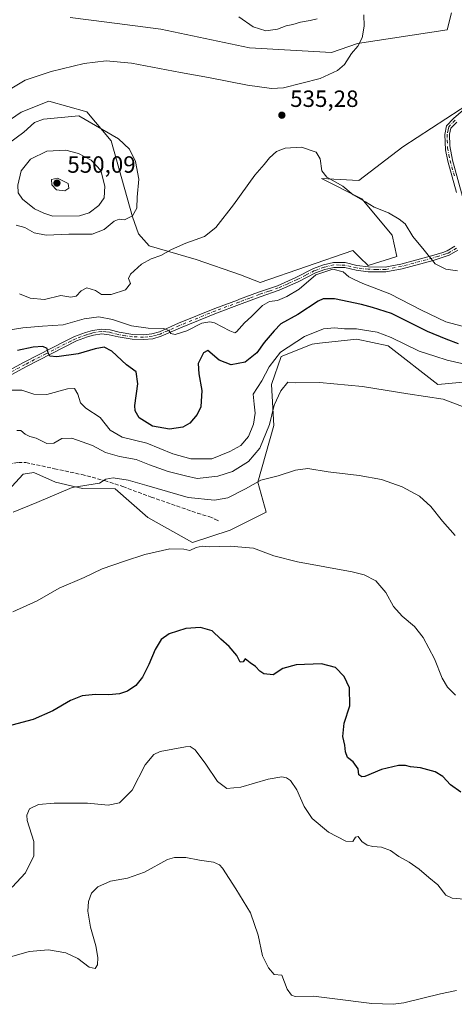
# Model space of a CAD drawing. Units: metres. Extents: x 618153 to 621618, y 4701667 to 4704046.
# Drawn here: x 619933 to 620119, y 4702255 to 4702675 of the extents above; entities that cross this region are included whole.
import ezdxf

# ---------------------------------------------------------------- set-up
doc = ezdxf.new("R2010")
doc.units = ezdxf.units.M
doc.header["$MEASUREMENT"] = 0
doc.linetypes.add('DGN Style 3', pattern=[2.307223, 1.648017, -0.659207])
doc.linetypes.add('DGN Style 4', pattern=[2.638475, 1.318413, -0.659207, 0.001648, -0.659207])
for name, color, linetype, lineweight in [('Camino Cxs', 7, 'Continuous', 0), ('Camino eje', 30, 'DGN Style 4', 13), ('Cultivos herbáceos CxS', 92, 'Continuous', 0), ('Curva de nivel maestra', 30, 'Continuous', 30), ('Curva de nivel normal', 30, 'Continuous', 0), ('Matorral CxS', 135, 'Continuous', 0), ('Núcleo urbano CxS', 7, 'Continuous', 0), ('Punto de cota en terreno', 7, 'Continuous', 0), ('Rótulo de punto de cota en terreno', 7, 'Continuous', 0), ('Senda', 7, 'DGN Style 3', 0)]:
    doc.layers.add(name, color=color, linetype=linetype, lineweight=lineweight)
doc.styles.add('Style-Arial', font='txt')

# ---------------------------------------------------------------- blocks, each defined once
blk = doc.blocks.new('*U5')
at = {"layer": 'Matorral CxS', "color": 135, "linetype": 'Continuous', "lineweight": 0}
for points in [[(620132.8963, 4702521.1889, 519.3441), (620111.5067, 4702519.2439, 516.4641), (620090.3075, 4702535.6001, 519.2651), (620076.9263, 4702538.5685, 519.3015), (620061.0343, 4702536.7297, 519.1012), (620057.9093, 4702536.3681, 519.2496), (620044.6545, 4702531.0833, 521.1631), (620040.4633, 4702519.1251, 519.5862), (620041.5829, 4702501.7599, 515.8734), (620034.6873, 4702477.5879, 511.7135), (620038.2221, 4702464.7887, 507.9321), (620022.9391, 4702457.0859, 506.5877), (620006.8661, 4702451.9049, 506.4719), (619987.8285, 4702462.5479, 508.0969), (619973.7679, 4702474.7401, 509.8831), (619959.8331, 4702474.8723, 510.3077), (619948.3231, 4702477.5201, 511.3947), (619939.0895, 4702481.6345, 512.1741), (619934.6367, 4702481.0329, 512.379), (619913.3593, 4702458.0673, 510.1267)], [(620117.3429, 4702677.4677, 538.8067), (620115.3987, 4702670.3345, 538.454), (620077.1559, 4702664.4987, 534.4255), (620066.1371, 4702660.6079, 533.4839), (620031.1355, 4702662.5539, 533.3405), (619993.3711, 4702670.5411, 532.7842), (619970.2063, 4702673.5773, 532.5865), (619954.6505, 4702675.5233, 532.0798)], [(619917.7029, 4702624.2953, 536.2006), (619933.6679, 4702635.1561, 536.4643), (619945.5749, 4702639.8581, 536.7731), (619961.7795, 4702635.3191, 538.4644), (619972.1503, 4702622.9979, 540.7975), (619981.2233, 4702590.5747, 540.6212), (619983.8163, 4702583.4417, 538.7422), (619988.3531, 4702578.2537, 537.2771), (620008.4467, 4702572.4175, 534.3461), (620027.2435, 4702565.9335, 533.3805), (620035.6701, 4702562.6915, 531.9355), (620075.2091, 4702576.3083, 531.406), (620078.2479, 4702573.2683, 531.2043), (620081.6907, 4702569.8243, 531.1589), (620094.0069, 4702573.7143, 532.6255), (620092.0621, 4702582.7933, 533.5439), (620079.0985, 4702598.3565, 535.3482), (620061.8179, 4702607.0065, 534.8378), (620077.8025, 4702606.1375, 536.9828), (620096.5997, 4702620.4035, 536.8734), (620139.3809, 4702648.2865, 539.6149)]]:
    blk.add_polyline3d(points, dxfattribs=at)
blk = doc.blocks.new('*U7')
at = {"layer": 'Cultivos herbáceos CxS', "color": 92, "linetype": 'Continuous', "lineweight": 0}
blk.add_polyline3d([(619913.3593, 4702458.0673, 510.1267), (619934.6367, 4702481.0329, 512.379), (619939.0895, 4702481.6345, 512.1741), (619948.3231, 4702477.5201, 511.3947), (619959.8331, 4702474.8723, 510.3077), (619973.7679, 4702474.7401, 509.8831), (619987.8285, 4702462.5479, 508.0969), (620006.8661, 4702451.9049, 506.4719), (620022.9391, 4702457.0859, 506.5877), (620038.2221, 4702464.7887, 507.9321), (620034.6873, 4702477.5879, 511.7135), (620041.5829, 4702501.7599, 515.8734), (620040.4633, 4702519.1251, 519.5862), (620044.6545, 4702531.0833, 521.1631), (620057.9093, 4702536.3681, 519.2496), (620061.0343, 4702536.7297, 519.1012), (620076.9263, 4702538.5685, 519.3015), (620090.3075, 4702535.6001, 519.2651), (620111.5067, 4702519.2439, 516.4641), (620132.8963, 4702521.1889, 519.3441)], dxfattribs=at)
blk = doc.blocks.new('5PATER')
at = {"layer": 'Núcleo urbano CxS', "linetype": 'Continuous', "lineweight": 0}
h = blk.add_hatch(color=51, dxfattribs=at)
edge = h.paths.add_edge_path()
edge.add_ellipse((0, 0), major_axis=(-0.11, -0.111), ratio=0.999422, start_angle=0, end_angle=360)

msp = doc.modelspace()

# ---------------------------------------------------------------- linework, layer by layer
at = {"layer": 'Camino Cxs', "color": 7, "linetype": 'Continuous', "lineweight": 0}
for points in [[(620119.4601, 4702601.0301, 539.6563), (620115.6801, 4702614.3401, 539.263), (620114.6901, 4702619.2301, 539.1047), (620114.4101, 4702625.7001, 539.0366), (620115.2001, 4702629.4601, 538.7631), (620118.1601, 4702632.4901, 538.6283), (620125.7301, 4702639.0201, 538.8567)], [(620119.4601, 4702601.0301, 539.6563), (620115.6801, 4702614.3401, 539.263), (620114.6901, 4702619.2301, 539.1047), (620114.4101, 4702625.7001, 539.0366), (620115.2001, 4702629.4601, 538.7631), (620118.1601, 4702632.4901, 538.6283), (620125.7301, 4702639.0201, 538.8567)], [(620119.5601, 4702630.9901, 539.467), (620117.0701, 4702628.4401, 539.365), (620116.4901, 4702625.9001, 539.461), (620116.5401, 4702620.9101, 539.4176), (620117.6901, 4702614.8101, 539.4369), (620122.7801, 4702596.7601, 539.6287)], [(620119.5601, 4702630.9901, 539.467), (620117.0701, 4702628.4401, 539.365), (620116.4901, 4702625.9001, 539.461), (620116.5401, 4702620.9101, 539.4176), (620117.6901, 4702614.8101, 539.4369), (620122.7801, 4702596.7601, 539.6287)], [(619921.7401, 4702521.5701, 521.9181), (619935.0201, 4702528.6801, 523.6), (619952.5601, 4702537.7001, 526.9381), (619956.4901, 4702539.6201, 527.8321), (619961.1701, 4702541.3701, 527.8752), (619964.1501, 4702542.2001, 527.8307), (619968.0601, 4702542.8101, 528.1569), (619971.6201, 4702542.4401, 528.4283), (619975.4701, 4702541.4401, 528.973), (619981.3001, 4702540.5501, 529.7565), (619985.9301, 4702540.3501, 530.1042), (619989.4901, 4702540.7401, 530.2576), (619992.6801, 4702541.6501, 530.3599), (620000.8601, 4702545.2601, 530.7772), (620016.3501, 4702551.5801, 530.9309), (620026.0001, 4702555.1301, 531.8066), (620026.9101, 4702555.4801, 531.779), (620034.9601, 4702558.5201, 531.3262), (620043.0401, 4702561.2901, 531.4941), (620050.9601, 4702564.7801, 531.3839), (620058.4701, 4702568.6501, 530.7666), (620062.6501, 4702570.1701, 530.4741), (620066.9601, 4702571.1601, 530.523), (620071.9601, 4702571.1001, 530.6404), (620076.8701, 4702569.9001, 530.8529), (620081.8701, 4702569.2901, 531.2263), (620089.0401, 4702569.2001, 532.1448), (620091.8601, 4702569.7501, 532.5524), (620095.7301, 4702570.5101, 533.3553), (620108.8401, 4702574.0201, 535.4707), (620113.5801, 4702575.4901, 536.1014), (620115.4501, 4702576.1401, 536.3571), (620118.7701, 4702578.0701, 536.9268)], [(619921.7401, 4702521.5701, 521.9181), (619935.0201, 4702528.6801, 523.6), (619952.5601, 4702537.7001, 526.9381), (619956.4901, 4702539.6201, 527.8321), (619961.1701, 4702541.3701, 527.8752), (619964.1501, 4702542.2001, 527.8307), (619968.0601, 4702542.8101, 528.1569), (619971.6201, 4702542.4401, 528.4283), (619975.4701, 4702541.4401, 528.973), (619981.3001, 4702540.5501, 529.7565), (619985.9301, 4702540.3501, 530.1042), (619989.4901, 4702540.7401, 530.2576), (619992.6801, 4702541.6501, 530.3599), (620000.8601, 4702545.2601, 530.7772), (620016.3501, 4702551.5801, 530.9309), (620026.0001, 4702555.1301, 531.8066), (620026.9101, 4702555.4801, 531.779), (620034.9601, 4702558.5201, 531.3262), (620043.0401, 4702561.2901, 531.4941), (620050.9601, 4702564.7801, 531.3839), (620058.4701, 4702568.6501, 530.7666), (620062.6501, 4702570.1701, 530.4741), (620066.9601, 4702571.1601, 530.523), (620071.9601, 4702571.1001, 530.6404), (620076.8701, 4702569.9001, 530.8529), (620081.8701, 4702569.2901, 531.2263), (620089.0401, 4702569.2001, 532.1448), (620091.8601, 4702569.7501, 532.5524), (620095.7301, 4702570.5101, 533.3553), (620108.8401, 4702574.0201, 535.4707), (620113.5801, 4702575.4901, 536.1014), (620115.4501, 4702576.1401, 536.3571), (620118.7701, 4702578.0701, 536.9268)], [(620120.0101, 4702576.4101, 536.8831), (620116.2901, 4702574.2501, 536.2452), (620109.4201, 4702572.0501, 535.2952), (620096.2001, 4702568.5101, 533.6841), (620089.2301, 4702567.1401, 532.23), (620081.7401, 4702567.2401, 531.1187), (620076.6101, 4702567.8601, 530.7084), (620071.7601, 4702569.0301, 530.4752), (620067.1801, 4702569.1001, 530.322), (620063.2301, 4702568.1901, 530.2343), (620059.3001, 4702566.7601, 530.5262), (620051.8501, 4702562.9301, 531.457), (620043.7901, 4702559.3701, 531.5727), (620035.6601, 4702556.5901, 531.2401), (620026.8001, 4702553.2401, 531.1475), (620017.0601, 4702549.6501, 530.6966), (620001.6601, 4702543.3701, 530.4322), (619993.3801, 4702539.7201, 530.1247), (619989.8901, 4702538.7101, 530.0206), (619986.0001, 4702538.2901, 529.8458), (619981.1101, 4702538.5001, 529.4264), (619975.0601, 4702539.4301, 528.4861), (619971.2601, 4702540.4201, 527.9635), (619968.1101, 4702540.7401, 527.6661), (619964.5801, 4702540.1901, 527.5199), (619961.9701, 4702539.4701, 527.4741), (619957.3201, 4702537.7401, 527.1433), (619935.9701, 4702526.8601, 523.1585), (619923.0301, 4702519.9401, 521.4781)], [(620120.0101, 4702576.4101, 536.8831), (620116.2901, 4702574.2501, 536.2452), (620109.4201, 4702572.0501, 535.2952), (620096.2001, 4702568.5101, 533.6841), (620089.2301, 4702567.1401, 532.23), (620081.7401, 4702567.2401, 531.1187), (620076.6101, 4702567.8601, 530.7084), (620071.7601, 4702569.0301, 530.4752), (620067.1801, 4702569.1001, 530.322), (620063.2301, 4702568.1901, 530.2343), (620059.3001, 4702566.7601, 530.5262), (620051.8501, 4702562.9301, 531.457), (620043.7901, 4702559.3701, 531.5727), (620035.6601, 4702556.5901, 531.2401), (620026.8001, 4702553.2401, 531.1475), (620017.0601, 4702549.6501, 530.6966), (620001.6601, 4702543.3701, 530.4322), (619993.3801, 4702539.7201, 530.1247), (619989.8901, 4702538.7101, 530.0206), (619986.0001, 4702538.2901, 529.8458), (619981.1101, 4702538.5001, 529.4264), (619975.0601, 4702539.4301, 528.4861), (619971.2601, 4702540.4201, 527.9635), (619968.1101, 4702540.7401, 527.6661), (619964.5801, 4702540.1901, 527.5199), (619961.9701, 4702539.4701, 527.4741), (619957.3201, 4702537.7401, 527.1433), (619935.9701, 4702526.8601, 523.1585), (619923.0301, 4702519.9401, 521.4781)]]:
    msp.add_polyline3d(points, dxfattribs=at)
at = {"layer": 'Camino eje', "color": 30, "linetype": 'DGN Style 4', "lineweight": 13}
for points in [[(620118.8601, 4702631.7401, 539.0317), (620116.1351, 4702628.9501, 539.0537), (620115.8451, 4702627.6801, 539.2645), (620115.4501, 4702625.8001, 539.2471), (620115.4751, 4702623.3051, 539.3051), (620115.6151, 4702620.0701, 539.2562), (620116.1901, 4702617.0201, 539.2431), (620116.6851, 4702614.5751, 539.3334), (620118.5751, 4702607.9201, 539.5701)], [(620119.3901, 4702577.2401, 536.8876), (620115.8701, 4702575.1951, 536.3007), (620114.9351, 4702574.8701, 536.1723), (620111.5001, 4702573.7701, 535.7045), (620109.1301, 4702573.0351, 535.3479), (620095.9651, 4702569.5101, 533.5174), (620090.5451, 4702568.4451, 532.4152), (620089.1351, 4702568.1701, 532.1867), (620085.3901, 4702568.2201, 531.6197), (620081.8051, 4702568.2651, 531.1682), (620079.2401, 4702568.5751, 530.9639), (620076.7401, 4702568.8801, 530.781), (620074.3151, 4702569.4651, 530.6561), (620071.8601, 4702570.0651, 530.5582), (620069.5701, 4702570.1001, 530.484), (620067.0701, 4702570.1301, 530.4218), (620062.9401, 4702569.1801, 530.3526), (620058.8851, 4702567.7051, 530.6433), (620055.1301, 4702565.7701, 531.0735), (620051.4051, 4702563.8551, 531.415), (620047.4451, 4702562.1101, 531.394), (620043.4151, 4702560.3301, 531.5347), (620039.3501, 4702558.9401, 531.4378), (620035.3101, 4702557.5551, 531.2374), (620031.2851, 4702556.0351, 531.4589), (620026.6475, 4702554.2801, 531.4627), (620021.5301, 4702552.3901, 530.9048), (620016.7051, 4702550.6151, 530.8109), (620001.2601, 4702544.3151, 530.5891), (619993.0301, 4702540.6851, 530.2418), (619991.4351, 4702540.2301, 530.2057), (619989.6901, 4702539.7251, 530.1385), (619987.7451, 4702539.5151, 530.1014), (619985.9651, 4702539.3201, 529.9749), (619981.2051, 4702539.5251, 529.5924), (619978.1801, 4702539.9901, 529.2464), (619975.2651, 4702540.4351, 528.7308), (619971.4401, 4702541.4301, 528.195), (619969.8651, 4702541.5901, 528.0401), (619968.0851, 4702541.7751, 527.8628), (619964.3651, 4702541.1951, 527.6777), (619963.0601, 4702540.8351, 527.6254), (619961.5701, 4702540.4201, 527.6594), (619959.2451, 4702539.5551, 527.6513), (619956.9051, 4702538.6801, 527.4687), (619954.9401, 4702537.7201, 527.043), (619944.2651, 4702532.2801, 524.9602), (619935.4951, 4702527.7701, 523.2772), (619929.0251, 4702524.3101, 522.3941)]]:
    msp.add_polyline3d(points, dxfattribs=at)
at = {"layer": 'Cultivos herbáceos CxS', "color": 92, "linetype": 'Continuous', "lineweight": 0}
for points in [[(619954.6505, 4702675.5233, 532.0798), (619970.2063, 4702673.5773, 532.5865), (619993.3711, 4702670.5411, 532.7842), (620031.1355, 4702662.5539, 533.3405), (620066.1371, 4702660.6079, 533.4839), (620077.1559, 4702664.4987, 534.4255), (620115.3987, 4702670.3345, 538.454), (620117.3429, 4702677.4677, 538.8067)], [(620117.3429, 4702677.4677, 538.8067), (620115.3987, 4702670.3345, 538.454), (620077.1559, 4702664.4987, 534.4255), (620066.1371, 4702660.6079, 533.4839), (620031.1355, 4702662.5539, 533.3405), (619993.3711, 4702670.5411, 532.7842), (619970.2063, 4702673.5773, 532.5865), (619954.6505, 4702675.5233, 532.0798)], [(620139.3809, 4702648.2865, 539.6149), (620096.5997, 4702620.4035, 536.8734), (620077.8025, 4702606.1375, 536.9828), (620061.8179, 4702607.0065, 534.8378), (620079.0985, 4702598.3565, 535.3482), (620092.0621, 4702582.7933, 533.5439), (620094.0069, 4702573.7143, 532.6255), (620081.6907, 4702569.8243, 531.1589), (620078.2479, 4702573.2683, 531.2043), (620075.2091, 4702576.3083, 531.406), (620035.6701, 4702562.6915, 531.9355), (620027.2435, 4702565.9335, 533.3805), (620008.4467, 4702572.4175, 534.3461), (619988.3531, 4702578.2537, 537.2771), (619983.8163, 4702583.4417, 538.7422), (619981.2233, 4702590.5747, 540.6212), (619972.1503, 4702622.9979, 540.7975), (619961.7795, 4702635.3191, 538.4644), (619945.5749, 4702639.8581, 536.7731), (619933.6679, 4702635.1561, 536.4643), (619917.7029, 4702624.2953, 536.2006)], [(619917.7029, 4702624.2953, 536.2006), (619933.6679, 4702635.1561, 536.4643), (619945.5749, 4702639.8581, 536.7731), (619961.7795, 4702635.3191, 538.4644), (619972.1503, 4702622.9979, 540.7975), (619981.2233, 4702590.5747, 540.6212), (619983.8163, 4702583.4417, 538.7422), (619988.3531, 4702578.2537, 537.2771), (620008.4467, 4702572.4175, 534.3461), (620027.2435, 4702565.9335, 533.3805), (620035.6701, 4702562.6915, 531.9355), (620075.2091, 4702576.3083, 531.406), (620078.2479, 4702573.2683, 531.2043), (620081.6907, 4702569.8243, 531.1589), (620094.0069, 4702573.7143, 532.6255), (620092.0621, 4702582.7933, 533.5439), (620079.0985, 4702598.3565, 535.3482), (620061.8179, 4702607.0065, 534.8378), (620077.8025, 4702606.1375, 536.9828), (620096.5997, 4702620.4035, 536.8734), (620139.3809, 4702648.2865, 539.6149)], [(620132.8963, 4702521.1889, 519.3441), (620111.5067, 4702519.2439, 516.4641), (620090.3075, 4702535.6001, 519.2651), (620076.9263, 4702538.5685, 519.3015), (620061.0343, 4702536.7297, 519.1012), (620057.9093, 4702536.3681, 519.2496), (620044.6545, 4702531.0833, 521.1631), (620040.4633, 4702519.1251, 519.5862), (620041.5829, 4702501.7599, 515.8734), (620034.6873, 4702477.5879, 511.7135), (620038.2221, 4702464.7887, 507.9321), (620022.9391, 4702457.0859, 506.5877), (620006.8661, 4702451.9049, 506.4719), (619987.8285, 4702462.5479, 508.0969), (619973.7679, 4702474.7401, 509.8831), (619959.8331, 4702474.8723, 510.3077), (619948.3231, 4702477.5201, 511.3947), (619939.0895, 4702481.6345, 512.1741), (619934.6367, 4702481.0329, 512.379), (619913.3593, 4702458.0673, 510.1267)]]:
    msp.add_polyline3d(points, dxfattribs=at)
at = {"layer": 'Curva de nivel maestra', "color": 30, "linetype": 'Continuous', "lineweight": 30, "flags": 128}
for points, elevation in [([(620120.28, 4702536.5001), (620115.06, 4702538.5501), (620107.1, 4702541.7901), (620091.78, 4702549.4101), (620083.63, 4702552.0301), (620078.94, 4702553.3101), (620067.39, 4702555.7401), (620062.5, 4702555.7301), (620060.39, 4702554.7601), (620051.72, 4702549.0201), (620044.55, 4702545.0901), (620041.61, 4702542.1201), (620037.41, 4702537.1001), (620034.24, 4702532.6401), (620029.28, 4702528.6501), (620023.38, 4702527.5301), (620018.19, 4702529.5201), (620013.38, 4702533.6201), (620011.54, 4702532.6501), (620009.23, 4702528.1501), (620009.54, 4702523.7401), (620010.74, 4702516.6301), (620010.3, 4702509.7401), (620008.87, 4702506.3401), (620005.71, 4702502.7401), (620002.71, 4702501.0001), (619997.07, 4702500.1201), (619989.82, 4702501.3901), (619984.08, 4702504.9301), (619982.34, 4702507.9401), (619982.19, 4702510.1801), (619983.48, 4702519.5201), (619982.82, 4702524.6501), (619978.72, 4702527.5201), (619972.39, 4702533.4401), (619969.16, 4702535.1201), (619965.36, 4702534.4101), (619958.03, 4702532.3001), (619948.99, 4702530.9901), (619945.89, 4702531.2601), (619945.17, 4702532.6101), (619944.78, 4702534.5301), (619942.99, 4702535.4401), (619938.82, 4702535.0301), (619932.2, 4702533.6701)], 525), ([(620121.22, 4702345.5601), (620116.9, 4702348.6201), (620113.56, 4702352.1401), (620110.37, 4702354.1801), (620104.06, 4702355.8601), (620099.78, 4702356.2501), (620097.67, 4702356.9301), (620094.73, 4702356.9301), (620087.46, 4702355.2001), (620080.39, 4702352.2501), (620079.04, 4702352.0201), (620077.83, 4702352.8501), (620077.46, 4702355.4801), (620075.33, 4702358.3801), (620073, 4702360.2901), (620072.07, 4702362.7601), (620071.78, 4702365.5401), (620070.88, 4702369.2101), (620071.52, 4702374.9701), (620073.9, 4702382.2501), (620073.74, 4702389.9701), (620071.58, 4702394.8401), (620067.78, 4702398.6901), (620061.8, 4702400.1801), (620051.06, 4702399.7401), (620045.39, 4702398.1401), (620041.25, 4702395.5301), (620037.23, 4702395.9301), (620035.58, 4702397.1201), (620033.72, 4702399.1001), (620031.42, 4702400.6401), (620029.35, 4702402.3001), (620028.49, 4702401.0501), (620027.09, 4702400.9401), (620025.7, 4702403.7501), (620022.44, 4702407.5001), (620018.94, 4702410.6601), (620015.18, 4702414.2401), (620010.29, 4702415.6801), (620003.91, 4702415.2101), (619996.89, 4702412.9301), (619993.38, 4702410.5101), (619990.85, 4702406.2801), (619988.25, 4702399.9401), (619985.45, 4702394.4501), (619982.63, 4702390.9101), (619979.08, 4702388.5501), (619975.62, 4702387.3501), (619971.13, 4702386.9201), (619965.38, 4702387.0501), (619959.71, 4702386.5701), (619954.71, 4702384.5201), (619947.28, 4702380.1201), (619938.86, 4702376.4201), (619929.81, 4702374.1001)], 500)]:
    msp.add_lwpolyline(points, dxfattribs=dict(at, elevation=elevation))
at = {"layer": 'Curva de nivel normal', "color": 30, "linetype": 'Continuous', "lineweight": 0, "flags": 128}
for points, elevation in [([(620079.85, 4702676.6501), (620080.05, 4702671.7901), (620079.13, 4702666.9001), (620077.28, 4702663.2801), (620074.71, 4702660.1601), (620071.64, 4702655.5101), (620068.72, 4702652.9201), (620061.29, 4702649.6201), (620045.67, 4702645.5301), (620040.55, 4702645.3001), (620030.28, 4702646.6701), (620013.71, 4702650.0401), (620001.71, 4702652.0901), (619980.79, 4702656.1001), (619970.03, 4702657.1101), (619960.62, 4702655.9001), (619946.45, 4702652.5201), (619935.38, 4702648.9001), (619905.8, 4702631.2401)], 535), ([(620059.98, 4702674.9901), (620057.03, 4702674.2801), (620052.95, 4702673.5601), (620049.66, 4702672.5601), (620046.79, 4702672.0601), (620043.09, 4702670.6301), (620038.1, 4702669.8101), (620032.72, 4702671.5501), (620026.56, 4702675.8601)], 530), ([(619958.31, 4702633.7001), (619943.21, 4702632.1901), (619939.41, 4702630.8401), (619934.83, 4702626.6901), (619928.28, 4702621.9001)], 540), ([(619931.58, 4702587.1201), (619935.23, 4702586.0901), (619939.32, 4702583.7401), (619944.4, 4702582.8801), (619954.11, 4702583.1701), (619964.04, 4702583.1801), (619969.13, 4702585.2201), (619973.45, 4702588.7701), (619975.52, 4702589.6001), (619977.81, 4702589.3401), (619981.22, 4702591.0201), (619983, 4702594.2801), (619983.23, 4702599.0101), (619983.88, 4702606.6901), (619982.5, 4702614.2501), (619979.97, 4702619.4901), (619975.18, 4702623.9001), (619958.31, 4702633.7001)], 540), ([(619952.78, 4702618.9701), (619944.61, 4702618.5801), (619937.68, 4702615.1501), (619933.68, 4702610.1701), (619932.24, 4702604.1501), (619932.4, 4702600.8801), (619934.3, 4702598.2101), (619939.4, 4702594.0601), (619943.41, 4702592.2101), (619947.21, 4702590.8701), (619958.61, 4702591.1001), (619962.74, 4702592.3101), (619966.89, 4702595.5001), (619969.13, 4702598.7601), (619969.48, 4702603.7001), (619967.71, 4702610.4001), (619963.65, 4702614.7601), (619958.24, 4702617.6301), (619952.78, 4702618.9701)], 545), ([(619932.98, 4702557.8801), (619937.58, 4702555.9801), (619943.71, 4702555.3801), (619950.71, 4702557.0401), (619954.98, 4702556.4101), (619957.13, 4702556.8401), (619959.32, 4702559.1401), (619961.8, 4702560.3401), (619965.44, 4702559.1701), (619968.05, 4702557.4901), (619972.11, 4702557.5001), (619978.29, 4702559.5501), (619980.32, 4702562.1601), (619979.48, 4702564.3201), (619980.34, 4702566.2201), (619985, 4702570.3901), (619989.21, 4702572.6601), (619993.36, 4702574.1401), (619997.83, 4702576.6901), (620004.02, 4702579.3701), (620011.91, 4702582.2801), (620016.77, 4702586.0401), (620024.36, 4702595.7701), (620033.45, 4702608.4401), (620037.39, 4702612.9401), (620039.64, 4702615.7801), (620042.62, 4702618.4601), (620046.28, 4702619.9001), (620053.25, 4702620.3101), (620059.51, 4702618.1701), (620061.34, 4702615.3601), (620061.95, 4702610.2401), (620064.16, 4702607.5401), (620070.98, 4702603.7001), (620075.3, 4702600.0201), (620080.58, 4702597.0201), (620084.34, 4702594.7301), (620090.5, 4702592.2901), (620094.98, 4702589.6501), (620097.49, 4702587.6101), (620100.88, 4702582.2001), (620105.68, 4702576.4601), (620110.32, 4702570.6301), (620114.94, 4702568.3201), (620119.89, 4702567.6101)], 535), ([(619949.2, 4702607.0601), (619946.63, 4702606.5001), (619946.8, 4702604.1901), (619948.78, 4702602.1701), (619952.34, 4702601.7301), (619954.08, 4702602.7701), (619953.79, 4702604.7701), (619949.2, 4702607.0601)], 550), ([(619928.12, 4702542.4001), (619934.44, 4702543.3901), (619942.81, 4702544.0401), (619951.62, 4702544.5601), (619960.62, 4702547.1901), (619966.79, 4702548.0101), (619972.69, 4702546.9001), (619980.85, 4702544.1901), (619987.93, 4702543.1401), (619994.61, 4702543.0001), (619996.78, 4702542.1701), (619997.54, 4702540.9301), (619999.47, 4702540.5201), (620004.46, 4702542.0701), (620010.84, 4702545.3601), (620014.26, 4702545.9501), (620016.17, 4702545.4601), (620022.81, 4702542.1201), (620024.84, 4702541.1401), (620025.6, 4702541.5801), (620028.99, 4702545.5301), (620032.05, 4702548.2201), (620036.7, 4702552.8601), (620039.6, 4702554.4901), (620043.12, 4702554.9301), (620047.04, 4702556.7301), (620052.27, 4702559.8001), (620059.47, 4702565.9401), (620066.72, 4702568.3401), (620071.05, 4702567.1701), (620073.55, 4702565.0201), (620076.06, 4702563.7801), (620079.46, 4702562.1701), (620091.04, 4702557.7601), (620104.45, 4702550.8301), (620114.94, 4702545.9301), (620121.87, 4702544.0101)], 530), ([(620121.72, 4702528.2001), (620115.5, 4702529.6201), (620110.16, 4702531.2101), (620103.5, 4702533.4001), (620091.51, 4702539.2001), (620085.53, 4702541.4301), (620080.18, 4702542.2701), (620076.72, 4702542.8901), (620071.72, 4702542.9201), (620067.39, 4702543.3301), (620062.72, 4702542.8601), (620054.62, 4702539.5701), (620044.31, 4702533.0301), (620039.57, 4702526.7701), (620036.46, 4702520.7701), (620032.64, 4702515.0901), (620033.06, 4702510.7701), (620033.56, 4702506.9401), (620032.78, 4702502.2401), (620030.7, 4702497.0401), (620027.4, 4702493.1801), (620022.74, 4702490.6901), (620015.05, 4702487.4801), (620006.07, 4702487.4601), (619998.48, 4702489.6301), (619987.4, 4702494.1401), (619976.75, 4702496.8101), (619971.73, 4702499.7901), (619967.37, 4702505.1001), (619961.29, 4702509.0601), (619959.1, 4702511.3401), (619957.93, 4702515.0401), (619956.48, 4702517.4301), (619953.54, 4702517.4101), (619944.71, 4702515.0001), (619939.12, 4702515.1101), (619934.03, 4702516.7101), (619929.57, 4702516.8001)], 520), ([(619931.89, 4702499.6101), (619933.59, 4702499.6401), (619935.38, 4702497.9801), (619937.4, 4702497.0201), (619940.11, 4702496.2901), (619944.73, 4702494.0601), (619947.71, 4702494.1601), (619951.11, 4702496.1501), (619955.3, 4702496.3601), (619964.11, 4702493.2201), (619969.71, 4702490.2201), (619975.71, 4702488.5201), (619982.76, 4702487.2001), (619988.42, 4702484.9201), (619996.47, 4702482.1901), (620003.84, 4702480.2301), (620008.79, 4702479.1801), (620017.61, 4702480.1201), (620023.94, 4702482.1001), (620030.72, 4702486.3801), (620035.58, 4702492.0601), (620039.7, 4702502.1001), (620041.67, 4702510.4401), (620044.49, 4702516.5001), (620047.51, 4702520.1701), (620050.79, 4702519.9601), (620061.06, 4702519.9901), (620079.39, 4702518.3401), (620098.72, 4702515.1601), (620113.72, 4702512.9501), (620122.06, 4702509.8201)], 515), ([(619930.24, 4702464.8301), (619940.47, 4702468.9001), (619955.42, 4702475.3201), (619967.14, 4702477.1601), (619969.87, 4702478.8401), (619973, 4702479.4501), (619979.43, 4702478.4901), (619987.37, 4702476.1001), (620004.93, 4702470.9901), (620016.15, 4702469.8701), (620021.91, 4702470.8701), (620029.37, 4702474.7101), (620035.94, 4702478.4301), (620043.42, 4702480.3401), (620050.72, 4702482.7401), (620056.06, 4702483.3901), (620064.68, 4702482.0501), (620077.87, 4702480.4801), (620087.51, 4702478.6601), (620096.2, 4702475.6101), (620103.6, 4702471.6501), (620108.46, 4702467.1801), (620113.52, 4702460.9001), (620118.83, 4702454.8801)], 510), ([(619930.22, 4702422.2701), (619940.52, 4702427.0201), (619949.99, 4702432.3501), (619960.63, 4702436.9801), (619968.3, 4702440.6901), (619977.81, 4702443.8601), (619986.41, 4702446.8001), (619997.13, 4702449.1801), (620003.16, 4702449.0901), (620005.63, 4702448.5201), (620008.42, 4702449.6801), (620010.94, 4702450.3301), (620014, 4702450.0501), (620022.92, 4702450.3201), (620032.77, 4702449.4901), (620041.51, 4702446.2201), (620051.54, 4702443.6101), (620074.97, 4702439.3201), (620080.07, 4702438.0301), (620085.06, 4702435.6101), (620089.26, 4702430.6001), (620092.58, 4702424.6201), (620096.21, 4702420.4501), (620101.54, 4702416.0201), (620105.22, 4702411.4401), (620110.07, 4702402.2501), (620113.35, 4702394.0601), (620115.57, 4702390.2801), (620119.07, 4702386.7801)], 505), ([(620122.74, 4702299.9701), (620117.57, 4702300.2801), (620114.96, 4702301.6701), (620111.44, 4702306.1001), (620107.62, 4702309.1201), (620103.53, 4702312.7001), (620099.29, 4702315.7301), (620094.91, 4702318.1401), (620091.31, 4702320.6101), (620087.4, 4702322.0401), (620083.74, 4702322.3401), (620081.36, 4702322.9801), (620079.06, 4702324.5101), (620077.46, 4702326.6301), (620076.34, 4702326.4001), (620075.21, 4702324.5501), (620072.26, 4702324.6801), (620064.8, 4702328.4501), (620057.87, 4702334.3101), (620054.5, 4702339.4501), (620051.34, 4702346.5201), (620048.66, 4702350.5001), (620046.96, 4702351.6801), (620044.9, 4702352.1101), (620039.1, 4702351.0801), (620027.46, 4702347.5701), (620021.49, 4702347.0601), (620017.41, 4702350.1101), (620012.49, 4702357.5001), (620008, 4702363.5401), (620005.82, 4702364.9001), (620003.79, 4702364.8801), (619993.05, 4702362.8701), (619990.34, 4702361.5901), (619986.6, 4702357.1901), (619981.04, 4702346.3601), (619975.65, 4702340.9401), (619970.78, 4702340.0401), (619962, 4702340.8801), (619947.83, 4702340.8801), (619941.16, 4702340.3001), (619937.3, 4702338.3801), (619936.11, 4702335.6401), (619936.28, 4702333.4301), (619939.06, 4702324.4501), (619939.1, 4702318.4001), (619935.64, 4702311.1601), (619929.82, 4702305.0401)], 495), ([(619926.69, 4702274.7001), (619937.12, 4702277.5701), (619945.38, 4702278.2701), (619952.75, 4702277.1201), (619957.87, 4702274.5901), (619962.75, 4702270.9801), (619965.22, 4702270.3201), (619966.29, 4702272.0101), (619966.45, 4702275.0301), (619965.51, 4702280.0301), (619963.26, 4702287.9801), (619962.19, 4702294.7701), (619962.42, 4702298.8701), (619963.72, 4702302.5101), (619966.38, 4702305.2401), (619971.79, 4702307.5301), (619979.05, 4702308.8501), (619986.28, 4702311.4801), (619996.18, 4702316.8601), (619999.16, 4702317.6901), (620004.02, 4702317.6701), (620009.75, 4702316.5201), (620015.76, 4702315.7501), (620018.39, 4702314.5401), (620019.66, 4702313.0601), (620025.23, 4702304.2801), (620031.61, 4702294.0601), (620034.79, 4702284.6101), (620036.61, 4702275.7701), (620039.18, 4702270.7401), (620041.6, 4702267.7601), (620044.97, 4702267.4801), (620047.17, 4702261.5201), (620049, 4702258.9701), (620050.67, 4702258.5201), (620058.39, 4702258.6601), (620066.39, 4702257.6301), (620083.39, 4702255.4101), (620092.46, 4702255.1301), (620097.02, 4702255.7601), (620112.56, 4702259.6601), (620119.46, 4702261.0801)], 490)]:
    msp.add_lwpolyline(points, dxfattribs=dict(at, elevation=elevation))
at = {"layer": 'Matorral CxS', "color": 135, "linetype": 'Continuous', "lineweight": 0}
for points in [[(620117.3429, 4702677.4677, 538.8067), (620115.3987, 4702670.3345, 538.454), (620077.1559, 4702664.4987, 534.4255), (620066.1371, 4702660.6079, 533.4839), (620031.1355, 4702662.5539, 533.3405), (619993.3711, 4702670.5411, 532.7842), (619970.2063, 4702673.5773, 532.5865), (619954.6505, 4702675.5233, 532.0798)], [(619917.7029, 4702624.2953, 536.2006), (619933.6679, 4702635.1561, 536.4643), (619945.5749, 4702639.8581, 536.7731), (619961.7795, 4702635.3191, 538.4644), (619972.1503, 4702622.9979, 540.7975), (619981.2233, 4702590.5747, 540.6212), (619983.8163, 4702583.4417, 538.7422), (619988.3531, 4702578.2537, 537.2771), (620008.4467, 4702572.4175, 534.3461), (620027.2435, 4702565.9335, 533.3805), (620035.6701, 4702562.6915, 531.9355), (620075.2091, 4702576.3083, 531.406), (620078.2479, 4702573.2683, 531.2043), (620081.6907, 4702569.8243, 531.1589), (620094.0069, 4702573.7143, 532.6255), (620092.0621, 4702582.7933, 533.5439), (620079.0985, 4702598.3565, 535.3482), (620061.8179, 4702607.0065, 534.8378), (620077.8025, 4702606.1375, 536.9828), (620096.5997, 4702620.4035, 536.8734), (620139.3809, 4702648.2865, 539.6149)], [(620132.8963, 4702521.1889, 519.3441), (620111.5067, 4702519.2439, 516.4641), (620090.3075, 4702535.6001, 519.2651), (620076.9263, 4702538.5685, 519.3015), (620061.0343, 4702536.7297, 519.1012), (620057.9093, 4702536.3681, 519.2496), (620044.6545, 4702531.0833, 521.1631), (620040.4633, 4702519.1251, 519.5862), (620041.5829, 4702501.7599, 515.8734), (620034.6873, 4702477.5879, 511.7135), (620038.2221, 4702464.7887, 507.9321), (620022.9391, 4702457.0859, 506.5877), (620006.8661, 4702451.9049, 506.4719), (619987.8285, 4702462.5479, 508.0969), (619973.7679, 4702474.7401, 509.8831), (619959.8331, 4702474.8723, 510.3077), (619948.3231, 4702477.5201, 511.3947), (619939.0895, 4702481.6345, 512.1741), (619934.6367, 4702481.0329, 512.379), (619913.3593, 4702458.0673, 510.1267)]]:
    msp.add_polyline3d(points, dxfattribs=at)
at = {"layer": 'Senda', "color": 7, "linetype": 'DGN Style 3', "lineweight": 0}
msp.add_polyline3d([(619890.971, 4702479.0599, 517.4136), (619895.9101, 4702478.3701, 516.829), (619899.2501, 4702478.8301, 516.4987), (619904.1701, 4702479.6801, 516.1426), (619911.9901, 4702481.5701, 515.7669), (619920.7101, 4702483.7201, 514.2462), (619926.0501, 4702484.9201, 513.6459), (619932.5401, 4702485.9601, 512.8194), (619935.7401, 4702485.9401, 512.6569), (619947.8901, 4702483.3101, 512.0738), (619959.5601, 4702480.8401, 511.0776), (619969.3201, 4702478.2301, 510.4143), (619977.1101, 4702475.7001, 509.9474), (619989.1601, 4702471.2401, 509.5404), (620008.9001, 4702464.3801, 508.4461), (620014.1401, 4702462.8301, 507.6432), (620016.3801, 4702461.8801, 507.3026), (620017.9901, 4702461.0301, 507.0952)], dxfattribs=at)

# ---------------------------------------------------------------- block references
at = {"layer": 'Cultivos herbáceos CxS', "color": 92, "linetype": 'Continuous', "lineweight": 0}
msp.add_blockref('*U7', (0, 0), dxfattribs=at)
at = {"layer": 'Matorral CxS', "color": 135, "linetype": 'Continuous', "lineweight": 0}
msp.add_blockref('*U5', (0, 0), dxfattribs=at)
at = {"layer": 'Punto de cota en terreno', "color": 7, "linetype": 'Continuous', "lineweight": 0, "xscale": 10, "yscale": 10, "zscale": 10}
for p in [(620044.95, 4702633.92, 535.28), (619949, 4702605, 550.09)]:
    msp.add_blockref('5PATER', p, dxfattribs=at)

# ---------------------------------------------------------------- texts
at = {"layer": 'Rótulo de punto de cota en terreno', "color": 7, "linetype": 'Continuous', "lineweight": 0, "style": 'Style-Arial'}
for s, p in [('535,28', (620048.4778, 4702637.4478)), ('550,09', (619953.4097, 4702609.4097))]:
    msp.add_text(s, height=7, dxfattribs=at).set_placement(p)

doc.saveas('drawing.dxf')
